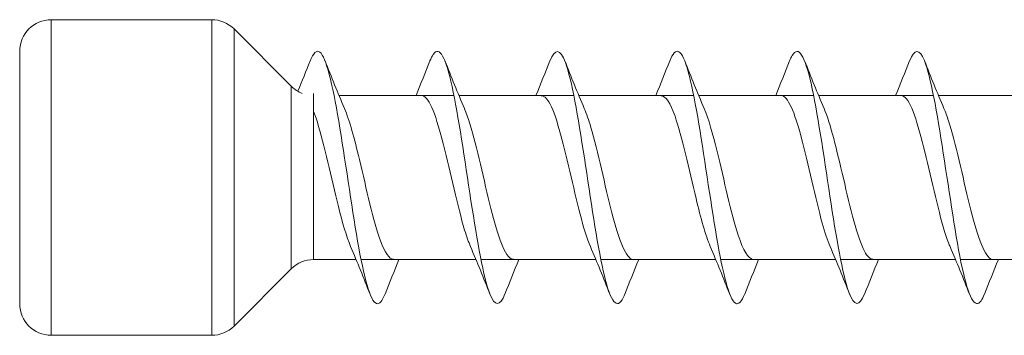
# Model space of a CAD drawing. Units: millimetres. Extents: x 1554 to 2261, y 1627 to 2648.
# Drawn here: x 1650 to 1681, y 2003 to 2013 of the extents above; entities that cross this region are included whole.
import ezdxf

# ---------------------------------------------------------------- set-up
doc = ezdxf.new("R2010")
doc.units = ezdxf.units.MM
doc.layers.get('0').update_dxf_attribs({"lineweight": 5})

msp = doc.modelspace()

# ---------------------------------------------------------------- linework, layer by layer
for p, q in [((1651.174, 2012.957), (1656.26, 2012.957)), ((1651.174, 2012.957), (1651.174, 2002.957)), ((1656.26, 2002.957), (1656.26, 2012.957)), ((1658.781, 2010.85), (1656.967, 2012.664)), ((1656.967, 2012.664), (1656.967, 2003.25)), ((1650.174, 2003.957), (1650.174, 2011.957)), ((1658.781, 2005.064), (1658.781, 2010.85)), ((1659.488, 2005.357), (1659.488, 2010.623)), ((1660.296, 2010.557), (1663.938, 2010.557)), ((1664.096, 2010.557), (1667.738, 2010.557)), ((1667.896, 2010.557), (1671.538, 2010.557)), ((1671.696, 2010.557), (1675.338, 2010.557)), ((1675.496, 2010.557), (1679.138, 2010.557)), ((1679.296, 2010.557), (1682.938, 2010.557)), ((1659.488, 2005.357), (1660.836, 2005.357)), ((1660.994, 2005.357), (1664.636, 2005.357)), ((1664.794, 2005.357), (1668.436, 2005.357)), ((1668.594, 2005.357), (1672.236, 2005.357)), ((1672.394, 2005.357), (1676.036, 2005.357)), ((1676.194, 2005.357), (1679.836, 2005.357)), ((1679.994, 2005.357), (1683.636, 2005.357)), ((1658.781, 2005.064), (1656.967, 2003.25)), ((1651.174, 2002.957), (1656.26, 2002.957))]:
    msp.add_line(p, q)
for centre, start, end in [((1651.174, 2011.957), 90, 180), ((1656.26, 2011.957), 45, 90), ((1659.488, 2011.557), 225, 249.0392), ((1659.488, 2004.357), 90, 135), ((1651.174, 2003.957), 180, 270), ((1656.26, 2003.957), 270, 315)]:
    msp.add_arc(centre, 1, start, end)
for points, knots in [([(1661.754, 2004.272), (1661.664, 2004.043), (1661.574, 2003.931), (1661.484, 2003.963), (1661.284, 2004.032), (1661.085, 2004.802), (1660.885, 2005.942), (1660.686, 2007.082), (1660.486, 2008.559), (1660.286, 2009.741), (1660.087, 2010.922), (1659.887, 2011.773), (1659.688, 2011.929), (1659.584, 2012.01), (1659.481, 2011.903), (1659.378, 2011.642)], [763.102572, 763.102572, 763.102572, 763.102572, 763.549007, 763.549007, 763.549007, 764.539123, 764.539123, 764.539123, 765.529239, 765.529239, 765.529239, 766.519355, 766.519355, 766.519355, 767.031606, 767.031606, 767.031606, 767.031606]), ([(1665.554, 2004.267), (1665.395, 2003.872), (1665.236, 2003.861), (1665.077, 2004.266), (1664.877, 2004.774), (1664.678, 2005.922), (1664.478, 2007.22), (1664.278, 2008.517), (1664.079, 2009.924), (1663.879, 2010.84), (1663.68, 2011.755), (1663.48, 2012.15), (1663.28, 2011.857), (1663.246, 2011.807), (1663.212, 2011.737), (1663.178, 2011.649)], [756.819386, 756.819386, 756.819386, 756.819386, 757.60831, 757.60831, 757.60831, 758.598426, 758.598426, 758.598426, 759.588542, 759.588542, 759.588542, 760.578658, 760.578658, 760.578658, 760.74842, 760.74842, 760.74842, 760.74842]), ([(1669.354, 2004.265), (1669.326, 2004.192), (1669.297, 2004.131), (1669.269, 2004.084), (1669.069, 2003.754), (1668.869, 2004.109), (1668.67, 2004.997), (1668.47, 2005.885), (1668.271, 2007.279), (1668.071, 2008.583), (1667.871, 2009.887), (1667.672, 2011.061), (1667.472, 2011.604), (1667.307, 2012.052), (1667.143, 2012.058), (1666.978, 2011.648)], [750.536201, 750.536201, 750.536201, 750.536201, 750.677498, 750.677498, 750.677498, 751.667614, 751.667614, 751.667614, 752.65773, 752.65773, 752.65773, 753.647846, 753.647846, 753.647846, 754.465235, 754.465235, 754.465235, 754.465235]), ([(1676.954, 2004.266), (1676.787, 2003.852), (1676.621, 2003.864), (1676.454, 2004.326), (1676.255, 2004.879), (1676.055, 2006.061), (1675.855, 2007.367), (1675.656, 2008.673), (1675.456, 2010.062), (1675.257, 2010.941), (1675.057, 2011.82), (1674.857, 2012.162), (1674.658, 2011.821), (1674.631, 2011.776), (1674.604, 2011.718), (1674.578, 2011.65)], [737.96983, 737.96983, 737.96983, 737.96983, 738.796105, 738.796105, 738.796105, 739.786221, 739.786221, 739.786221, 740.776337, 740.776337, 740.776337, 741.766453, 741.766453, 741.766453, 741.898864, 741.898864, 741.898864, 741.898864]), ([(1680.754, 2004.266), (1680.718, 2004.173), (1680.682, 2004.1), (1680.646, 2004.049), (1680.446, 2003.768), (1680.247, 2004.176), (1680.047, 2005.1), (1679.848, 2006.023), (1679.648, 2007.434), (1679.448, 2008.73), (1679.249, 2010.025), (1679.049, 2011.165), (1678.85, 2011.662), (1678.692, 2012.054), (1678.535, 2012.038), (1678.378, 2011.647)], [731.686645, 731.686645, 731.686645, 731.686645, 731.865292, 731.865292, 731.865292, 732.855409, 732.855409, 732.855409, 733.845525, 733.845525, 733.845525, 734.835641, 734.835641, 734.835641, 735.615679, 735.615679, 735.615679, 735.615679]), ([(1673.154, 2004.272), (1673.056, 2004.025), (1672.959, 2003.915), (1672.861, 2003.973), (1672.662, 2004.092), (1672.462, 2004.908), (1672.263, 2006.073), (1672.063, 2007.237), (1671.863, 2008.714), (1671.664, 2009.873), (1671.464, 2011.032), (1671.265, 2011.837), (1671.065, 2011.944), (1670.969, 2011.995), (1670.873, 2011.885), (1670.778, 2011.642)], [744.253016, 744.253016, 744.253016, 744.253016, 744.736801, 744.736801, 744.736801, 745.726917, 745.726917, 745.726917, 746.717033, 746.717033, 746.717033, 747.707149, 747.707149, 747.707149, 748.18205, 748.18205, 748.18205, 748.18205]), ([(1664.462, 2005.772), (1664.4, 2005.913), (1664.338, 2006.088), (1664.276, 2006.293), (1664.054, 2007.028), (1663.832, 2008.112), (1663.609, 2008.989), (1663.387, 2009.867), (1663.165, 2010.495), (1662.943, 2010.553), (1662.93, 2010.556), (1662.918, 2010.557), (1662.906, 2010.557)], [757.781777, 757.781777, 757.781777, 757.781777, 758.089436, 758.089436, 758.089436, 759.192137, 759.192137, 759.192137, 760.294838, 760.294838, 760.294838, 760.3547, 760.3547, 760.3547, 760.3547]), ([(1668.262, 2005.766), (1668.045, 2006.27), (1667.828, 2007.222), (1667.611, 2008.153), (1667.389, 2009.106), (1667.166, 2009.993), (1666.944, 2010.359), (1666.865, 2010.489), (1666.786, 2010.551), (1666.706, 2010.549)], [751.498592, 751.498592, 751.498592, 751.498592, 752.575931, 752.575931, 752.575931, 753.678632, 753.678632, 753.678632, 754.071514, 754.071514, 754.071514, 754.071514]), ([(1672.062, 2005.772), (1671.912, 2006.123), (1671.762, 2006.671), (1671.612, 2007.294), (1671.39, 2008.218), (1671.168, 2009.267), (1670.945, 2009.902), (1670.799, 2010.319), (1670.653, 2010.545), (1670.506, 2010.549)], [745.215406, 745.215406, 745.215406, 745.215406, 745.959725, 745.959725, 745.959725, 747.062426, 747.062426, 747.062426, 747.788329, 747.788329, 747.788329, 747.788329]), ([(1675.862, 2005.774), (1675.779, 2005.964), (1675.697, 2006.213), (1675.614, 2006.509), (1675.391, 2007.303), (1675.169, 2008.398), (1674.947, 2009.231), (1674.733, 2010.031), (1674.52, 2010.554), (1674.306, 2010.557)], [738.932221, 738.932221, 738.932221, 738.932221, 739.343519, 739.343519, 739.343519, 740.44622, 740.44622, 740.44622, 741.505144, 741.505144, 741.505144, 741.505144]), ([(1679.662, 2005.767), (1679.647, 2005.803), (1679.631, 2005.842), (1679.615, 2005.883), (1679.393, 2006.459), (1679.17, 2007.479), (1678.948, 2008.42), (1678.726, 2009.36), (1678.504, 2010.177), (1678.281, 2010.449), (1678.223, 2010.521), (1678.165, 2010.554), (1678.106, 2010.551)], [732.649036, 732.649036, 732.649036, 732.649036, 732.727313, 732.727313, 732.727313, 733.830014, 733.830014, 733.830014, 734.932715, 734.932715, 734.932715, 735.221958, 735.221958, 735.221958, 735.221958]), ([(1662.025, 2005.366), (1661.887, 2005.37), (1661.748, 2005.571), (1661.609, 2005.95), (1661.386, 2006.558), (1661.164, 2007.595), (1660.942, 2008.527), (1660.784, 2009.188), (1660.627, 2009.774), (1660.469, 2010.143)], [763.496292, 763.496292, 763.496292, 763.496292, 764.185319, 764.185319, 764.185319, 765.28802, 765.28802, 765.28802, 766.069215, 766.069215, 766.069215, 766.069215]), ([(1665.825, 2005.365), (1665.754, 2005.362), (1665.682, 2005.413), (1665.61, 2005.52), (1665.388, 2005.853), (1665.166, 2006.717), (1664.943, 2007.666), (1664.721, 2008.616), (1664.499, 2009.608), (1664.276, 2010.132), (1664.274, 2010.137), (1664.272, 2010.143), (1664.269, 2010.148)], [757.213107, 757.213107, 757.213107, 757.213107, 757.569113, 757.569113, 757.569113, 758.671814, 758.671814, 758.671814, 759.774515, 759.774515, 759.774515, 759.78603, 759.78603, 759.78603, 759.78603]), ([(1669.625, 2005.357), (1669.621, 2005.357), (1669.616, 2005.357), (1669.612, 2005.358), (1669.389, 2005.38), (1669.167, 2005.975), (1668.945, 2006.838), (1668.722, 2007.7), (1668.5, 2008.79), (1668.278, 2009.546), (1668.208, 2009.783), (1668.139, 2009.983), (1668.069, 2010.141)], [750.929922, 750.929922, 750.929922, 750.929922, 750.952907, 750.952907, 750.952907, 752.055608, 752.055608, 752.055608, 753.158309, 753.158309, 753.158309, 753.502844, 753.502844, 753.502844, 753.502844]), ([(1673.425, 2005.363), (1673.266, 2005.37), (1673.106, 2005.643), (1672.946, 2006.132), (1672.724, 2006.813), (1672.501, 2007.881), (1672.279, 2008.786), (1672.143, 2009.343), (1672.006, 2009.822), (1671.869, 2010.141)], [744.646736, 744.646736, 744.646736, 744.646736, 745.439402, 745.439402, 745.439402, 746.542103, 746.542103, 746.542103, 747.219659, 747.219659, 747.219659, 747.219659]), ([(1677.225, 2005.366), (1677.133, 2005.365), (1677.04, 2005.45), (1676.947, 2005.627), (1676.725, 2006.051), (1676.503, 2006.98), (1676.281, 2007.935), (1676.077, 2008.811), (1675.873, 2009.672), (1675.669, 2010.147)], [738.363551, 738.363551, 738.363551, 738.363551, 738.823196, 738.823196, 738.823196, 739.925897, 739.925897, 739.925897, 740.936474, 740.936474, 740.936474, 740.936474]), ([(1681.025, 2005.359), (1681, 2005.358), (1680.974, 2005.364), (1680.949, 2005.378), (1680.727, 2005.499), (1680.504, 2006.186), (1680.282, 2007.087), (1680.06, 2007.987), (1679.837, 2009.059), (1679.615, 2009.751), (1679.566, 2009.902), (1679.518, 2010.033), (1679.469, 2010.144)], [732.080366, 732.080366, 732.080366, 732.080366, 732.20699, 732.20699, 732.20699, 733.309691, 733.309691, 733.309691, 734.412392, 734.412392, 734.412392, 734.653289, 734.653289, 734.653289, 734.653289]), ([(1660.662, 2005.774), (1660.533, 2006.075), (1660.404, 2006.518), (1660.275, 2007.038), (1660.053, 2007.932), (1659.83, 2009.008), (1659.608, 2009.713), (1659.568, 2009.839), (1659.528, 2009.953), (1659.488, 2010.053)], [764.064962, 764.064962, 764.064962, 764.064962, 764.705642, 764.705642, 764.705642, 765.808343, 765.808343, 765.808343, 766.006566, 766.006566, 766.006566, 766.006566])]:
    msp.add_open_spline(points, degree=3, knots=knots)
for points in [[(1658.991, 2010.69), (1659.123, 2011.008), (1659.251, 2011.33), (1659.378, 2011.651)], [(1659.854, 2011.651), (1660.053, 2011.146), (1660.256, 2010.642), (1660.469, 2010.148)], [(1662.736, 2010.557), (1662.887, 2010.919), (1663.033, 2011.285), (1663.178, 2011.651)], [(1663.654, 2011.651), (1663.853, 2011.146), (1664.056, 2010.642), (1664.269, 2010.148)], [(1666.536, 2010.557), (1666.687, 2010.919), (1666.833, 2011.285), (1666.978, 2011.651)], [(1667.454, 2011.651), (1667.653, 2011.146), (1667.856, 2010.642), (1668.069, 2010.148)], [(1670.336, 2010.557), (1670.487, 2010.919), (1670.633, 2011.285), (1670.778, 2011.651)], [(1671.254, 2011.651), (1671.453, 2011.146), (1671.656, 2010.642), (1671.869, 2010.148)], [(1674.136, 2010.557), (1674.287, 2010.919), (1674.433, 2011.285), (1674.578, 2011.651)], [(1675.054, 2011.651), (1675.253, 2011.146), (1675.456, 2010.642), (1675.669, 2010.148)], [(1677.936, 2010.557), (1678.087, 2010.919), (1678.233, 2011.285), (1678.378, 2011.651)], [(1678.854, 2011.651), (1679.053, 2011.146), (1679.256, 2010.642), (1679.469, 2010.148)], [(1661.278, 2004.263), (1661.079, 2004.768), (1660.876, 2005.272), (1660.662, 2005.766)], [(1665.078, 2004.263), (1664.879, 2004.768), (1664.676, 2005.272), (1664.462, 2005.766)], [(1668.878, 2004.263), (1668.679, 2004.768), (1668.476, 2005.272), (1668.262, 2005.766)], [(1672.678, 2004.263), (1672.479, 2004.768), (1672.276, 2005.272), (1672.062, 2005.766)], [(1676.478, 2004.263), (1676.279, 2004.768), (1676.076, 2005.272), (1675.862, 2005.766)], [(1680.278, 2004.263), (1680.079, 2004.768), (1679.876, 2005.272), (1679.662, 2005.766)], [(1662.196, 2005.357), (1662.045, 2004.995), (1661.898, 2004.629), (1661.754, 2004.263)], [(1665.996, 2005.357), (1665.845, 2004.995), (1665.698, 2004.629), (1665.554, 2004.263)], [(1669.796, 2005.357), (1669.645, 2004.995), (1669.498, 2004.629), (1669.354, 2004.263)], [(1673.596, 2005.357), (1673.445, 2004.995), (1673.298, 2004.629), (1673.154, 2004.263)], [(1677.396, 2005.357), (1677.245, 2004.995), (1677.098, 2004.629), (1676.954, 2004.263)], [(1681.196, 2005.357), (1681.045, 2004.995), (1680.898, 2004.629), (1680.754, 2004.263)]]:
    msp.add_open_spline(points, degree=3)

doc.saveas('drawing.dxf')
